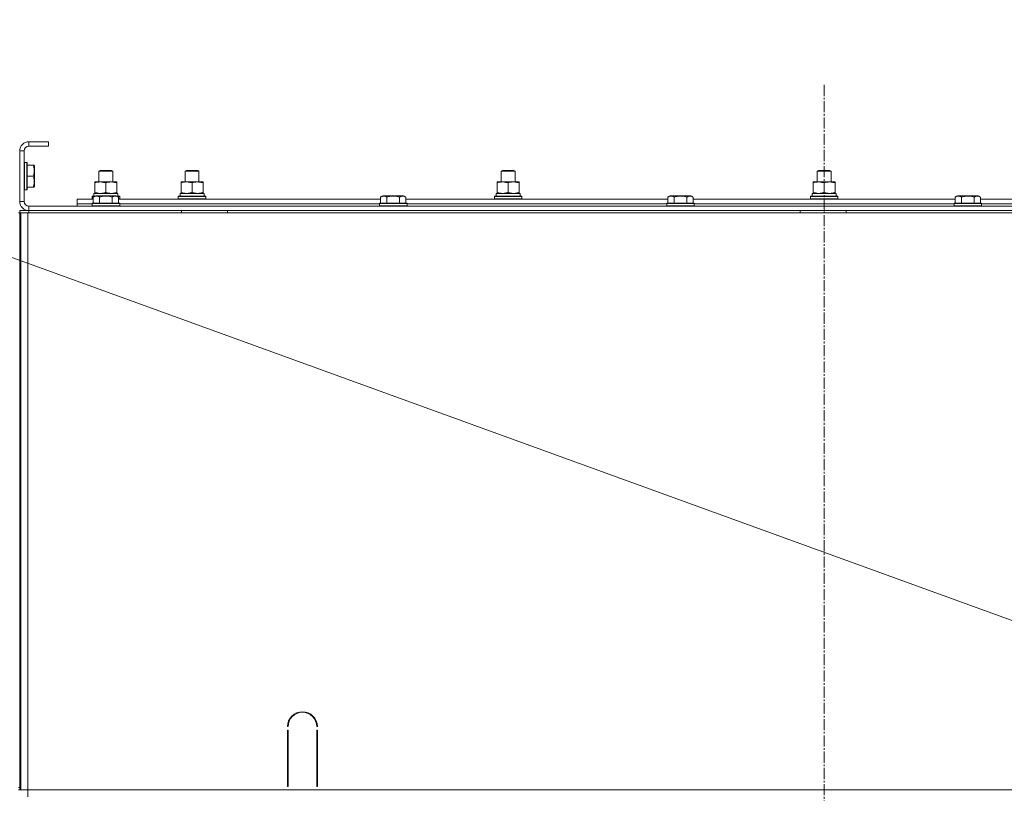
# Model space of a CAD drawing. Units: millimetres. Extents: x 0 to 21709, y -7 to 14850.
# Drawn here: x 17573 to 18430, y 12181 to 12854 of the extents above; entities that cross this region are included whole.
import ezdxf

# ---------------------------------------------------------------- set-up
doc = ezdxf.new("R2010")
doc.units = ezdxf.units.MM
doc.linetypes.add('K5LT_AXLED', pattern=[14.15, 9.65, -1.5, 1.5, -1.5])
doc.linetypes.add('K5LT_THIN', pattern=[0])
for name, color, linetype, true_color in [('FOR', 7, 'Continuous', 0xffffff), ('OSI', 2, 'Continuous', 0xffff00), ('R', 1, 'Continuous', 0xff0000), ('WELDING', 7, 'Continuous', 0xffffff)]:
    doc.layers.add(name, color=color, linetype=linetype, true_color=true_color)

msp = doc.modelspace()

# ---------------------------------------------------------------- linework, layer by layer
at = {"layer": 'FOR', "color": 7, "linetype": 'K5LT_THIN', "lineweight": 13}
msp.add_line((15199.1, 13506.44), (18712.66, 12231.45), dxfattribs=at)
at = {"layer": 'OSI', "color": 30, "linetype": 'K5LT_AXLED', "lineweight": 13, "true_color": 0xff8000}
msp.add_line((18273.1, 12797.6), (18273.1, 8314.59), dxfattribs=at)
at = {"layer": 'R', "color": 7, "linetype": 'K5LT_THIN', "lineweight": 13}
for p, q in [((17581.1, 12748.2), (17581.1, 12744.2)), ((17598.1, 12748.2), (17581.1, 12748.2)), ((17598.1, 12748.2), (17598.1, 12744.2)), ((17573.1, 12740.2), (17573.1, 12696.2)), ((17577.1, 12740.2), (17573.1, 12740.2)), ((17577.1, 12740.2), (17577.1, 12696.2)), ((17598.1, 12744.2), (17581.1, 12744.2)), ((17577.4, 12730.2), (17577.1, 12730.03)), ((17579.3, 12730.2), (17577.4, 12730.2)), ((17577.4, 12706.2), (17577.4, 12730.2)), ((17579.3, 12730.2), (17579.6, 12730.03)), ((17579.3, 12706.2), (17579.3, 12730.2)), ((17579.6, 12706.38), (17579.6, 12730.03)), ((17584.94, 12727.7), (17579.6, 12727.7)), ((17584.94, 12727.7), (17585.79, 12727.7)), ((17585.79, 12727.7), (17586.1, 12727.18)), ((17586.1, 12709.23), (17586.1, 12727.18)), ((17642.1, 12722.63), (17643.1, 12723.2)), ((17642.1, 12713.2), (17642.1, 12722.63)), ((17642.1, 12722.63), (17654.1, 12722.63)), ((17643.1, 12723.2), (17653.1, 12723.2)), ((17654.1, 12722.63), (17653.1, 12723.2)), ((17654.1, 12713.2), (17654.1, 12722.63)), ((17717.1, 12722.63), (17718.1, 12723.2)), ((17717.1, 12722.63), (17718.1, 12723.2)), ((17717.1, 12713.2), (17717.1, 12722.63)), ((17717.1, 12713.2), (17717.1, 12722.63)), ((17717.1, 12722.63), (17729.1, 12722.63)), ((17718.1, 12723.2), (17728.1, 12723.2)), ((17729.1, 12722.63), (17728.1, 12723.2)), ((17729.1, 12713.2), (17729.1, 12722.63)), ((17992.1, 12722.63), (17993.1, 12723.2)), ((17992.1, 12722.63), (17993.1, 12723.2)), ((17992.1, 12713.2), (17992.1, 12722.63)), ((17992.1, 12722.63), (18004.1, 12722.63)), ((17992.1, 12713.2), (17992.1, 12722.63)), ((17993.1, 12723.2), (18003.1, 12723.2)), ((18004.1, 12722.63), (18003.1, 12723.2)), ((18004.1, 12713.2), (18004.1, 12722.63)), ((18267.1, 12722.63), (18268.1, 12723.2)), ((18267.1, 12722.63), (18268.1, 12723.2)), ((18267.1, 12713.2), (18267.1, 12722.63)), ((18267.1, 12722.63), (18279.1, 12722.63)), ((18267.1, 12713.2), (18267.1, 12722.63)), ((18268.1, 12723.2), (18278.1, 12723.2)), ((18279.1, 12722.63), (18278.1, 12723.2)), ((18279.1, 12713.2), (18279.1, 12722.63)), ((17584.94, 12718.2), (17579.6, 12718.2)), ((17577.4, 12706.2), (17577.1, 12706.38)), ((17579.3, 12706.2), (17577.4, 12706.2)), ((17579.3, 12706.2), (17579.6, 12706.38)), ((17584.94, 12708.7), (17579.6, 12708.7)), ((17585.79, 12708.7), (17584.94, 12708.7)), ((17585.79, 12708.7), (17586.1, 12709.23)), ((17638.6, 12712.35), (17638.6, 12713.2)), ((17638.6, 12713.2), (17657.6, 12713.2)), ((17638.6, 12704.05), (17638.6, 12712.35)), ((17648.1, 12704.05), (17648.1, 12712.35)), ((17657.6, 12713.2), (17657.6, 12712.35)), ((17657.6, 12704.05), (17657.6, 12712.35)), ((17713.6, 12712.35), (17713.6, 12713.2)), ((17713.6, 12713.2), (17732.6, 12713.2)), ((17713.6, 12704.05), (17713.6, 12712.35)), ((17723.1, 12704.05), (17723.1, 12712.35)), ((17732.6, 12713.2), (17732.6, 12712.35)), ((17732.6, 12704.05), (17732.6, 12712.35)), ((17988.6, 12712.35), (17988.6, 12713.2)), ((17988.6, 12713.2), (18007.6, 12713.2)), ((17988.6, 12704.05), (17988.6, 12712.35)), ((17998.1, 12704.05), (17998.1, 12712.35)), ((18007.6, 12713.2), (18007.6, 12712.35)), ((18007.6, 12704.05), (18007.6, 12712.35)), ((18263.6, 12712.35), (18263.6, 12713.2)), ((18263.6, 12713.2), (18282.6, 12713.2)), ((18263.6, 12704.05), (18263.6, 12712.35)), ((18273.1, 12704.05), (18273.1, 12712.35)), ((18282.6, 12713.2), (18282.6, 12712.35)), ((18282.6, 12704.05), (18282.6, 12712.35)), ((17623.1, 12694.2), (17623.1, 12698.2)), ((17623.1, 12698.2), (17637.13, 12698.2)), ((17636.1, 12700.4), (17636.27, 12700.7)), ((17636.1, 12698.5), (17636.1, 12700.4)), ((17636.1, 12700.4), (17637.74, 12700.4)), ((17636.1, 12698.5), (17636.27, 12698.2)), ((17636.1, 12698.5), (17637.13, 12698.5)), ((17636.27, 12700.7), (17638.26, 12700.7)), ((17637.13, 12700.05), (17639.12, 12701.2)), ((17637.13, 12700.05), (17637.13, 12694.7)), ((17637.65, 12703.2), (17658.6, 12703.2)), ((17637.73, 12701.82), (17637.66, 12700.7)), ((17638.6, 12703.2), (17638.6, 12704.05)), ((17657.07, 12701.2), (17639.12, 12701.2)), ((17642.61, 12700.05), (17642.61, 12694.7)), ((17653.58, 12700.05), (17653.58, 12694.7)), ((17659.07, 12700.05), (17657.07, 12701.2)), ((17657.6, 12704.05), (17657.6, 12703.2)), ((17657.93, 12700.7), (17659.92, 12700.7)), ((17658.45, 12700.4), (17660.1, 12700.4)), ((17658.6, 12700.7), (17658.6, 12703.2)), ((17659.07, 12700.05), (17659.07, 12694.7)), ((17659.07, 12698.5), (17660.1, 12698.5)), ((17659.07, 12698.2), (17887.13, 12698.2)), ((17660.1, 12700.4), (17659.92, 12700.7)), ((17660.1, 12698.5), (17659.92, 12698.2)), ((17660.1, 12698.5), (17660.1, 12700.4)), ((17711.1, 12700.4), (17711.27, 12700.7)), ((17711.1, 12698.5), (17711.1, 12700.4)), ((17711.1, 12700.4), (17735.1, 12700.4)), ((17711.1, 12698.5), (17711.27, 12698.2)), ((17711.1, 12698.5), (17735.1, 12698.5)), ((17711.27, 12700.7), (17734.92, 12700.7)), ((17712.65, 12703.2), (17733.6, 12703.2)), ((17712.73, 12701.82), (17712.66, 12700.7)), ((17713.6, 12703.2), (17713.6, 12704.05)), ((17732.6, 12704.05), (17732.6, 12703.2)), ((17733.6, 12700.7), (17733.6, 12703.2)), ((17735.1, 12700.4), (17734.92, 12700.7)), ((17735.1, 12698.5), (17734.92, 12698.2)), ((17735.1, 12698.5), (17735.1, 12700.4)), ((17887.13, 12700.05), (17889.12, 12701.2)), ((17887.13, 12700.05), (17887.13, 12694.7)), ((17907.07, 12701.2), (17889.12, 12701.2)), ((17892.61, 12700.05), (17892.61, 12694.7)), ((17903.58, 12700.05), (17903.58, 12694.7)), ((17909.07, 12700.05), (17907.07, 12701.2)), ((17909.07, 12700.05), (17909.07, 12694.7)), ((17909.07, 12698.2), (18137.13, 12698.2)), ((17986.1, 12700.4), (17986.27, 12700.7)), ((17986.1, 12698.5), (17986.1, 12700.4)), ((17986.1, 12700.4), (18010.1, 12700.4)), ((17986.1, 12698.5), (17986.27, 12698.2)), ((17986.1, 12698.5), (18010.1, 12698.5)), ((17986.27, 12700.7), (18009.92, 12700.7)), ((17987.65, 12703.2), (18008.6, 12703.2)), ((17987.73, 12701.82), (17987.66, 12700.7)), ((17988.6, 12703.2), (17988.6, 12704.05)), ((18007.6, 12704.05), (18007.6, 12703.2)), ((18008.6, 12700.7), (18008.6, 12703.2)), ((18010.1, 12700.4), (18009.92, 12700.7)), ((18010.1, 12698.5), (18009.92, 12698.2)), ((18010.1, 12698.5), (18010.1, 12700.4)), ((18137.13, 12700.05), (18139.12, 12701.2)), ((18137.13, 12700.05), (18137.13, 12694.7)), ((18157.07, 12701.2), (18139.12, 12701.2)), ((18142.61, 12700.05), (18142.61, 12694.7)), ((18153.58, 12700.05), (18153.58, 12694.7)), ((18159.07, 12700.05), (18157.07, 12701.2)), ((18159.07, 12700.05), (18159.07, 12694.7)), ((18159.07, 12698.2), (18387.13, 12698.2)), ((18261.1, 12700.4), (18261.27, 12700.7)), ((18261.1, 12698.5), (18261.1, 12700.4)), ((18261.1, 12700.4), (18285.1, 12700.4)), ((18261.1, 12698.5), (18261.27, 12698.2)), ((18261.1, 12698.5), (18285.1, 12698.5)), ((18261.27, 12700.7), (18284.92, 12700.7)), ((18262.65, 12703.2), (18283.6, 12703.2)), ((18262.73, 12701.82), (18262.66, 12700.7)), ((18263.6, 12703.2), (18263.6, 12704.05)), ((18282.6, 12704.05), (18282.6, 12703.2)), ((18283.6, 12700.7), (18283.6, 12703.2)), ((18285.1, 12700.4), (18284.92, 12700.7)), ((18285.1, 12698.5), (18284.92, 12698.2)), ((18285.1, 12698.5), (18285.1, 12700.4)), ((18387.13, 12700.05), (18389.12, 12701.2)), ((18387.13, 12700.05), (18387.13, 12694.7)), ((18407.07, 12701.2), (18389.12, 12701.2)), ((18392.61, 12700.05), (18392.61, 12694.7)), ((18403.58, 12700.05), (18403.58, 12694.7)), ((18409.07, 12700.05), (18407.07, 12701.2)), ((18409.07, 12700.05), (18409.07, 12694.7)), ((18409.07, 12698.2), (18637.13, 12698.2)), ((17573.1, 12696.2), (17577.1, 12696.2)), ((17573.1, 12688.2), (17581.1, 12688.2)), ((17573.1, 12686.2), (17573.1, 12688.2)), ((17581.1, 12692.2), (18965.1, 12692.2)), ((17581.1, 12692.2), (17581.1, 12688.2)), ((17581.1, 12686.2), (17581.1, 12688.2)), ((17581.1, 12688.2), (18965.1, 12688.2)), ((17623.1, 12692.2), (17623.1, 12694.2)), ((17623.1, 12694.2), (17636.1, 12694.2)), ((17623.1, 12694.2), (17636.1, 12694.2)), ((17636.1, 12694.4), (17636.27, 12694.7)), ((17636.1, 12694.4), (17636.1, 12692.5)), ((17660.1, 12694.4), (17636.1, 12694.4)), ((17660.1, 12692.5), (17636.1, 12692.5)), ((17636.1, 12692.5), (17636.27, 12692.2)), ((17659.92, 12694.7), (17636.27, 12694.7)), ((17660.1, 12694.4), (17659.92, 12694.7)), ((17660.1, 12692.5), (17659.92, 12692.2)), ((17660.1, 12694.4), (17660.1, 12692.5)), ((17660.1, 12694.2), (17886.1, 12694.2)), ((17660.1, 12694.2), (17886.1, 12694.2)), ((17713.9, 12686.2), (17713.9, 12688.2)), ((17753.9, 12686.2), (17753.9, 12688.2)), ((17886.1, 12694.4), (17886.27, 12694.7)), ((17886.1, 12694.4), (17886.1, 12692.5)), ((17910.1, 12694.4), (17886.1, 12694.4)), ((17910.1, 12692.5), (17886.1, 12692.5)), ((17886.1, 12692.5), (17886.27, 12692.2)), ((17909.92, 12694.7), (17886.27, 12694.7)), ((17910.1, 12694.4), (17909.92, 12694.7)), ((17910.1, 12692.5), (17909.92, 12692.2)), ((17910.1, 12694.4), (17910.1, 12692.5)), ((17910.1, 12694.2), (18136.1, 12694.2)), ((17910.1, 12694.2), (18136.1, 12694.2)), ((18136.1, 12694.4), (18136.27, 12694.7)), ((18136.1, 12694.4), (18136.1, 12692.5)), ((18160.1, 12694.4), (18136.1, 12694.4)), ((18160.1, 12692.5), (18136.1, 12692.5)), ((18136.1, 12692.5), (18136.27, 12692.2)), ((18159.92, 12694.7), (18136.27, 12694.7)), ((18160.1, 12694.4), (18159.92, 12694.7)), ((18160.1, 12692.5), (18159.92, 12692.2)), ((18160.1, 12694.4), (18160.1, 12692.5)), ((18160.1, 12694.2), (18386.1, 12694.2)), ((18160.1, 12694.2), (18386.1, 12694.2)), ((18252.3, 12686.2), (18252.3, 12688.2)), ((18292.3, 12686.2), (18292.3, 12688.2)), ((18386.1, 12694.4), (18386.27, 12694.7)), ((18386.1, 12694.4), (18386.1, 12692.5)), ((18410.1, 12694.4), (18386.1, 12694.4)), ((18410.1, 12692.5), (18386.1, 12692.5)), ((18386.1, 12692.5), (18386.27, 12692.2)), ((18409.92, 12694.7), (18386.27, 12694.7)), ((18410.1, 12694.4), (18409.92, 12694.7)), ((18410.1, 12692.5), (18409.92, 12692.2)), ((18410.1, 12694.4), (18410.1, 12692.5)), ((18410.1, 12694.2), (18636.1, 12694.2)), ((18410.1, 12694.2), (18636.1, 12694.2)), ((17573.1, 12686.2), (17572.1, 12686.2)), ((17574.1, 12686.2), (17573.1, 12686.2)), ((17573.1, 12686.2), (17574.1, 12686.2)), ((17573.1, 12686.2), (17573.1, 12682.2)), ((17573.1, 12190.2), (17573.1, 12682.2)), ((17573.1, 12682.2), (17574.1, 12682.2)), ((17573.1, 12190.2), (17573.1, 12682.2)), ((17574.1, 12682.2), (17573.1, 12682.2)), ((17574.1, 12686.2), (17580.1, 12686.2)), ((17574.1, 12184.2), (17574.1, 12686.2)), ((17580.1, 12686.2), (18968.1, 12686.2)), ((17580.1, 12184.2), (17580.1, 12686.2)), ((17806.6, 12239.2), (17806.1, 12239.2)), ((17806.1, 12187.2), (17806.1, 12236.2)), ((17806.1, 12236.2), (17806.6, 12236.2)), ((17806.6, 12236.2), (17806.6, 12187.2)), ((17832.1, 12239.2), (17831.6, 12239.2)), ((17831.6, 12236.2), (17832.1, 12236.2)), ((17831.6, 12187.2), (17831.6, 12236.2)), ((17832.1, 12236.2), (17832.1, 12187.2)), ((17806.1, 12194.2), (17806.6, 12194.2)), ((17831.6, 12194.2), (17832.1, 12194.2)), ((17573.1, 12186.2), (17572.1, 12186.2)), ((17572.1, 12184.2), (17580.1, 12184.2)), ((17574.1, 12190.2), (17573.1, 12190.2)), ((17573.1, 12190.2), (17574.1, 12190.2)), ((17573.1, 12186.2), (17573.1, 12190.2)), ((17573.1, 12184.2), (17573.1, 12186.2)), ((17573.1, 12184.2), (17573.1, 12186.2)), ((17573.1, 12186.2), (17574.1, 12186.2)), ((17573.1, 12184.2), (17573.1, 12186.2)), ((17574.1, 12186.2), (17573.1, 12186.2)), ((17580.1, 12184.2), (18966.1, 12184.2)), ((17580.1, 12178.2), (17580.1, 12184.2)), ((18968.1, 12184.2), (17580.1, 12184.2)), ((17806.1, 12190.2), (17806.6, 12190.2)), ((17806.6, 12187.2), (17806.1, 12187.2)), ((17831.6, 12190.2), (17832.1, 12190.2)), ((17832.1, 12187.2), (17831.6, 12187.2))]:
    msp.add_line(p, q, dxfattribs=at)
for centre, radius, start, end in [((17581.1, 12740.2), 8, 90, 180), ((17581.1, 12740.2), 4, 90, 180), ((17581.1, 12696.2), 8, 180, 270), ((17581.1, 12696.2), 4, 180, 270), ((17819.1, 12239.2), 13, 0, 180), ((17819.1, 12239.2), 12.5, 0, 180)]:
    msp.add_arc(centre, radius, start, end, dxfattribs=at)
for centre in [(17648.1, 12705.37), (17723.1, 12705.37), (17998.1, 12705.37), (18273.1, 12705.37)]:
    msp.add_ellipse(centre, major_axis=(0, 22.52), ratio=0.466308, start_param=1.667355, end_param=1.779747, dxfattribs=at)
at = {"layer": 'WELDING', "color": 7, "linetype": 'K5LT_THIN', "lineweight": 13}
for points, knots in [([(17584.94, 12718.2), (17585.12, 12718.72), (17585.34, 12719.5), (17585.55, 12720.47), (17585.66, 12721.08), (17585.72, 12721.6), (17585.77, 12722.11), (17585.79, 12722.61), (17585.79, 12723.14), (17585.77, 12723.68), (17585.73, 12724.23), (17585.66, 12724.8), (17585.55, 12725.47), (17585.33, 12726.44), (17585.1, 12727.22), (17584.94, 12727.7)], [0, 0, 0, 0, 2.704026, 3.977567, 4.913586, 5.783319, 6.583675, 7.42636, 8.303602, 9.201828, 10.1214, 11.060865, 12.021818, 13.488338, 16, 16, 16, 16]), ([(17584.94, 12708.7), (17585.12, 12709.22), (17585.34, 12710), (17585.55, 12710.97), (17585.66, 12711.58), (17585.72, 12712.1), (17585.77, 12712.61), (17585.79, 12713.11), (17585.79, 12713.64), (17585.77, 12714.18), (17585.73, 12714.73), (17585.66, 12715.3), (17585.55, 12715.97), (17585.33, 12716.94), (17585.1, 12717.72), (17584.94, 12718.2)], [0, 0, 0, 0, 2.704026, 3.977567, 4.913586, 5.783319, 6.583675, 7.42636, 8.303602, 9.201828, 10.1214, 11.060865, 12.021818, 13.488338, 16, 16, 16, 16]), ([(17648.1, 12712.35), (17647.54, 12712.54), (17646.72, 12712.78), (17645.73, 12712.98), (17645.13, 12713.08), (17644.61, 12713.14), (17644.08, 12713.18), (17643.55, 12713.21), (17643.03, 12713.2), (17642.51, 12713.18), (17641.92, 12713.13), (17641.2, 12713.03), (17640.06, 12712.8), (17639.18, 12712.55), (17638.6, 12712.35)], [0, 0, 0, 0, 2.72415, 3.912285, 4.716446, 5.530362, 6.353984, 7.180289, 7.997717, 8.810544, 9.605533, 10.761675, 12.184093, 15, 15, 15, 15]), ([(17657.6, 12712.35), (17657.04, 12712.54), (17656.22, 12712.78), (17655.23, 12712.98), (17654.63, 12713.08), (17654.11, 12713.14), (17653.58, 12713.18), (17653.05, 12713.21), (17652.53, 12713.2), (17652.01, 12713.18), (17651.42, 12713.13), (17650.7, 12713.03), (17649.56, 12712.8), (17648.68, 12712.55), (17648.1, 12712.35)], [0, 0, 0, 0, 2.72415, 3.912285, 4.716446, 5.530362, 6.353984, 7.180289, 7.997717, 8.810544, 9.605533, 10.761675, 12.184093, 15, 15, 15, 15]), ([(17723.1, 12712.35), (17722.54, 12712.54), (17721.72, 12712.78), (17720.73, 12712.98), (17720.13, 12713.08), (17719.61, 12713.14), (17719.08, 12713.18), (17718.55, 12713.21), (17718.03, 12713.2), (17717.51, 12713.18), (17716.92, 12713.13), (17716.2, 12713.03), (17715.06, 12712.8), (17714.18, 12712.55), (17713.6, 12712.35)], [0, 0, 0, 0, 2.72415, 3.912285, 4.716446, 5.530362, 6.353984, 7.180289, 7.997717, 8.810544, 9.605533, 10.761675, 12.184093, 15, 15, 15, 15]), ([(17732.6, 12712.35), (17732.04, 12712.54), (17731.22, 12712.78), (17730.23, 12712.98), (17729.63, 12713.08), (17729.11, 12713.14), (17728.58, 12713.18), (17728.05, 12713.21), (17727.53, 12713.2), (17727.01, 12713.18), (17726.42, 12713.13), (17725.7, 12713.03), (17724.56, 12712.8), (17723.68, 12712.55), (17723.1, 12712.35)], [0, 0, 0, 0, 2.72415, 3.912285, 4.716446, 5.530362, 6.353984, 7.180289, 7.997717, 8.810544, 9.605533, 10.761675, 12.184093, 15, 15, 15, 15]), ([(17998.1, 12712.35), (17997.54, 12712.54), (17996.72, 12712.78), (17995.73, 12712.98), (17995.13, 12713.08), (17994.61, 12713.14), (17994.08, 12713.18), (17993.55, 12713.21), (17993.03, 12713.2), (17992.51, 12713.18), (17991.92, 12713.13), (17991.2, 12713.03), (17990.06, 12712.8), (17989.18, 12712.55), (17988.6, 12712.35)], [0, 0, 0, 0, 2.72415, 3.912285, 4.716446, 5.530362, 6.353984, 7.180289, 7.997717, 8.810544, 9.605533, 10.761675, 12.184093, 15, 15, 15, 15]), ([(18007.6, 12712.35), (18007.04, 12712.54), (18006.22, 12712.78), (18005.23, 12712.98), (18004.63, 12713.08), (18004.11, 12713.14), (18003.58, 12713.18), (18003.05, 12713.21), (18002.53, 12713.2), (18002.01, 12713.18), (18001.42, 12713.13), (18000.7, 12713.03), (17999.56, 12712.8), (17998.68, 12712.55), (17998.1, 12712.35)], [0, 0, 0, 0, 2.72415, 3.912285, 4.716446, 5.530362, 6.353984, 7.180289, 7.997717, 8.810544, 9.605533, 10.761675, 12.184093, 15, 15, 15, 15]), ([(18273.1, 12712.35), (18272.54, 12712.54), (18271.72, 12712.78), (18270.73, 12712.98), (18270.13, 12713.08), (18269.61, 12713.14), (18269.08, 12713.18), (18268.55, 12713.21), (18268.03, 12713.2), (18267.51, 12713.18), (18266.92, 12713.13), (18266.2, 12713.03), (18265.06, 12712.8), (18264.18, 12712.55), (18263.6, 12712.35)], [0, 0, 0, 0, 2.72415, 3.912285, 4.716446, 5.530362, 6.353984, 7.180289, 7.997717, 8.810544, 9.605533, 10.761675, 12.184093, 15, 15, 15, 15]), ([(18282.6, 12712.35), (18282.04, 12712.54), (18281.22, 12712.78), (18280.23, 12712.98), (18279.63, 12713.08), (18279.11, 12713.14), (18278.58, 12713.18), (18278.05, 12713.21), (18277.53, 12713.2), (18277.01, 12713.18), (18276.42, 12713.13), (18275.7, 12713.03), (18274.56, 12712.8), (18273.68, 12712.55), (18273.1, 12712.35)], [0, 0, 0, 0, 2.72415, 3.912285, 4.716446, 5.530362, 6.353984, 7.180289, 7.997717, 8.810544, 9.605533, 10.761675, 12.184093, 15, 15, 15, 15]), ([(17642.61, 12700.05), (17642.31, 12700.22), (17641.86, 12700.45), (17641.3, 12700.66), (17640.95, 12700.76), (17640.65, 12700.83), (17640.36, 12700.87), (17640.06, 12700.9), (17639.76, 12700.9), (17639.45, 12700.88), (17639.13, 12700.84), (17638.75, 12700.75), (17638.25, 12700.6), (17637.69, 12700.36), (17637.3, 12700.15), (17637.13, 12700.05)], [0, 0, 0, 0, 2.704026, 3.977567, 4.913586, 5.783319, 6.583675, 7.42636, 8.303602, 9.201828, 10.1214, 11.060865, 12.506598, 14.484694, 16, 16, 16, 16]), ([(17638.6, 12704.05), (17639.09, 12703.89), (17639.85, 12703.66), (17640.82, 12703.45), (17641.49, 12703.34), (17642.11, 12703.26), (17642.73, 12703.21), (17643.14, 12703.2), (17643.35, 12703.2)], [0, 0, 0, 0, 2.905563, 4.375924, 5.511195, 6.679161, 7.850161, 9, 9, 9, 9]), ([(17653.58, 12700.05), (17653.05, 12700.2), (17652.15, 12700.43), (17651.03, 12700.65), (17650.25, 12700.76), (17649.65, 12700.83), (17649.07, 12700.87), (17648.49, 12700.9), (17647.88, 12700.9), (17647.26, 12700.88), (17646.62, 12700.84), (17645.97, 12700.77), (17645.19, 12700.65), (17644.07, 12700.44), (17643.17, 12700.21), (17642.61, 12700.05)], [0, 0, 0, 0, 2.400934, 3.977567, 4.913586, 5.783319, 6.583675, 7.42636, 8.303602, 9.201828, 10.1214, 11.060865, 12.021818, 13.488338, 16, 16, 16, 16]), ([(17643.35, 12703.2), (17643.56, 12703.2), (17643.99, 12703.21), (17644.64, 12703.26), (17645.27, 12703.35), (17646.07, 12703.49), (17647.01, 12703.71), (17647.74, 12703.93), (17648.1, 12704.05)], [0, 0, 0, 0, 1.192024, 2.404251, 3.60809, 4.765234, 6.955738, 9, 9, 9, 9]), ([(17648.1, 12704.05), (17648.59, 12703.89), (17649.35, 12703.66), (17650.32, 12703.45), (17650.99, 12703.34), (17651.61, 12703.26), (17652.23, 12703.21), (17652.64, 12703.2), (17652.85, 12703.2)], [0, 0, 0, 0, 2.905563, 4.375924, 5.511195, 6.679161, 7.850161, 9, 9, 9, 9]), ([(17652.85, 12703.2), (17653.06, 12703.2), (17653.49, 12703.21), (17654.14, 12703.26), (17654.77, 12703.35), (17655.57, 12703.49), (17656.51, 12703.71), (17657.24, 12703.93), (17657.6, 12704.05)], [0, 0, 0, 0, 1.192024, 2.404251, 3.60809, 4.765234, 6.955738, 9, 9, 9, 9]), ([(17659.07, 12700.05), (17658.76, 12700.22), (17658.32, 12700.45), (17657.76, 12700.66), (17657.4, 12700.76), (17657.1, 12700.83), (17656.81, 12700.87), (17656.52, 12700.9), (17656.22, 12700.9), (17655.9, 12700.88), (17655.58, 12700.84), (17655.2, 12700.75), (17654.7, 12700.6), (17654.14, 12700.36), (17653.75, 12700.15), (17653.58, 12700.05)], [0, 0, 0, 0, 2.704026, 3.977567, 4.913586, 5.783319, 6.583675, 7.42636, 8.303602, 9.201828, 10.1214, 11.060865, 12.506598, 14.484694, 16, 16, 16, 16]), ([(17713.6, 12704.05), (17714.09, 12703.89), (17714.85, 12703.66), (17715.82, 12703.45), (17716.49, 12703.34), (17717.11, 12703.26), (17717.73, 12703.21), (17718.14, 12703.2), (17718.35, 12703.2)], [0, 0, 0, 0, 2.905563, 4.375924, 5.511195, 6.679161, 7.850161, 9, 9, 9, 9]), ([(17718.35, 12703.2), (17718.56, 12703.2), (17718.99, 12703.21), (17719.64, 12703.26), (17720.27, 12703.35), (17721.07, 12703.49), (17722.01, 12703.71), (17722.74, 12703.93), (17723.1, 12704.05)], [0, 0, 0, 0, 1.192024, 2.404251, 3.60809, 4.765234, 6.955738, 9, 9, 9, 9]), ([(17723.1, 12704.05), (17723.59, 12703.89), (17724.35, 12703.66), (17725.32, 12703.45), (17725.99, 12703.34), (17726.61, 12703.26), (17727.23, 12703.21), (17727.64, 12703.2), (17727.85, 12703.2)], [0, 0, 0, 0, 2.905563, 4.375924, 5.511195, 6.679161, 7.850161, 9, 9, 9, 9]), ([(17727.85, 12703.2), (17728.06, 12703.2), (17728.49, 12703.21), (17729.14, 12703.26), (17729.77, 12703.35), (17730.57, 12703.49), (17731.51, 12703.71), (17732.24, 12703.93), (17732.6, 12704.05)], [0, 0, 0, 0, 1.192024, 2.404251, 3.60809, 4.765234, 6.955738, 9, 9, 9, 9]), ([(17892.61, 12700.05), (17892.31, 12700.22), (17891.86, 12700.45), (17891.3, 12700.66), (17890.95, 12700.76), (17890.65, 12700.83), (17890.36, 12700.87), (17890.06, 12700.9), (17889.76, 12700.9), (17889.45, 12700.88), (17889.13, 12700.84), (17888.75, 12700.75), (17888.25, 12700.6), (17887.69, 12700.36), (17887.3, 12700.15), (17887.13, 12700.05)], [0, 0, 0, 0, 2.704026, 3.977567, 4.913586, 5.783319, 6.583675, 7.42636, 8.303602, 9.201828, 10.1214, 11.060865, 12.506598, 14.484694, 16, 16, 16, 16]), ([(17903.58, 12700.05), (17903.05, 12700.2), (17902.15, 12700.43), (17901.03, 12700.65), (17900.25, 12700.76), (17899.65, 12700.83), (17899.07, 12700.87), (17898.49, 12700.9), (17897.88, 12700.9), (17897.26, 12700.88), (17896.62, 12700.84), (17895.97, 12700.77), (17895.19, 12700.65), (17894.07, 12700.44), (17893.17, 12700.21), (17892.61, 12700.05)], [0, 0, 0, 0, 2.400934, 3.977567, 4.913586, 5.783319, 6.583675, 7.42636, 8.303602, 9.201828, 10.1214, 11.060865, 12.021818, 13.488338, 16, 16, 16, 16]), ([(17909.07, 12700.05), (17908.76, 12700.22), (17908.32, 12700.45), (17907.76, 12700.66), (17907.4, 12700.76), (17907.1, 12700.83), (17906.81, 12700.87), (17906.52, 12700.9), (17906.22, 12700.9), (17905.9, 12700.88), (17905.58, 12700.84), (17905.2, 12700.75), (17904.7, 12700.6), (17904.14, 12700.36), (17903.75, 12700.15), (17903.58, 12700.05)], [0, 0, 0, 0, 2.704026, 3.977567, 4.913586, 5.783319, 6.583675, 7.42636, 8.303602, 9.201828, 10.1214, 11.060865, 12.506598, 14.484694, 16, 16, 16, 16]), ([(17988.6, 12704.05), (17989.09, 12703.89), (17989.85, 12703.66), (17990.82, 12703.45), (17991.49, 12703.34), (17992.11, 12703.26), (17992.73, 12703.21), (17993.14, 12703.2), (17993.35, 12703.2)], [0, 0, 0, 0, 2.905563, 4.375924, 5.511195, 6.679161, 7.850161, 9, 9, 9, 9]), ([(17993.35, 12703.2), (17993.56, 12703.2), (17993.99, 12703.21), (17994.64, 12703.26), (17995.27, 12703.35), (17996.07, 12703.49), (17997.01, 12703.71), (17997.74, 12703.93), (17998.1, 12704.05)], [0, 0, 0, 0, 1.192024, 2.404251, 3.60809, 4.765234, 6.955738, 9, 9, 9, 9]), ([(17998.1, 12704.05), (17998.59, 12703.89), (17999.35, 12703.66), (18000.32, 12703.45), (18000.99, 12703.34), (18001.61, 12703.26), (18002.23, 12703.21), (18002.64, 12703.2), (18002.85, 12703.2)], [0, 0, 0, 0, 2.905563, 4.375924, 5.511195, 6.679161, 7.850161, 9, 9, 9, 9]), ([(18002.85, 12703.2), (18003.06, 12703.2), (18003.49, 12703.21), (18004.14, 12703.26), (18004.77, 12703.35), (18005.57, 12703.49), (18006.51, 12703.71), (18007.24, 12703.93), (18007.6, 12704.05)], [0, 0, 0, 0, 1.192024, 2.404251, 3.60809, 4.765234, 6.955738, 9, 9, 9, 9]), ([(18142.61, 12700.05), (18142.31, 12700.22), (18141.86, 12700.45), (18141.3, 12700.66), (18140.95, 12700.76), (18140.65, 12700.83), (18140.36, 12700.87), (18140.06, 12700.9), (18139.76, 12700.9), (18139.45, 12700.88), (18139.13, 12700.84), (18138.75, 12700.75), (18138.25, 12700.6), (18137.69, 12700.36), (18137.3, 12700.15), (18137.13, 12700.05)], [0, 0, 0, 0, 2.704026, 3.977567, 4.913586, 5.783319, 6.583675, 7.42636, 8.303602, 9.201828, 10.1214, 11.060865, 12.506598, 14.484694, 16, 16, 16, 16]), ([(18153.58, 12700.05), (18153.05, 12700.2), (18152.15, 12700.43), (18151.03, 12700.65), (18150.25, 12700.76), (18149.65, 12700.83), (18149.07, 12700.87), (18148.49, 12700.9), (18147.88, 12700.9), (18147.26, 12700.88), (18146.62, 12700.84), (18145.97, 12700.77), (18145.19, 12700.65), (18144.07, 12700.44), (18143.17, 12700.21), (18142.61, 12700.05)], [0, 0, 0, 0, 2.400934, 3.977567, 4.913586, 5.783319, 6.583675, 7.42636, 8.303602, 9.201828, 10.1214, 11.060865, 12.021818, 13.488338, 16, 16, 16, 16]), ([(18159.07, 12700.05), (18158.76, 12700.22), (18158.32, 12700.45), (18157.76, 12700.66), (18157.4, 12700.76), (18157.1, 12700.83), (18156.81, 12700.87), (18156.52, 12700.9), (18156.22, 12700.9), (18155.9, 12700.88), (18155.58, 12700.84), (18155.2, 12700.75), (18154.7, 12700.6), (18154.14, 12700.36), (18153.75, 12700.15), (18153.58, 12700.05)], [0, 0, 0, 0, 2.704026, 3.977567, 4.913586, 5.783319, 6.583675, 7.42636, 8.303602, 9.201828, 10.1214, 11.060865, 12.506598, 14.484694, 16, 16, 16, 16]), ([(18263.6, 12704.05), (18264.09, 12703.89), (18264.85, 12703.66), (18265.82, 12703.45), (18266.49, 12703.34), (18267.11, 12703.26), (18267.73, 12703.21), (18268.14, 12703.2), (18268.35, 12703.2)], [0, 0, 0, 0, 2.905563, 4.375924, 5.511195, 6.679161, 7.850161, 9, 9, 9, 9]), ([(18268.35, 12703.2), (18268.56, 12703.2), (18268.99, 12703.21), (18269.64, 12703.26), (18270.27, 12703.35), (18271.07, 12703.49), (18272.01, 12703.71), (18272.74, 12703.93), (18273.1, 12704.05)], [0, 0, 0, 0, 1.192024, 2.404251, 3.60809, 4.765234, 6.955738, 9, 9, 9, 9]), ([(18273.1, 12704.05), (18273.59, 12703.89), (18274.35, 12703.66), (18275.32, 12703.45), (18275.99, 12703.34), (18276.61, 12703.26), (18277.23, 12703.21), (18277.64, 12703.2), (18277.85, 12703.2)], [0, 0, 0, 0, 2.905563, 4.375924, 5.511195, 6.679161, 7.850161, 9, 9, 9, 9]), ([(18277.85, 12703.2), (18278.06, 12703.2), (18278.49, 12703.21), (18279.14, 12703.26), (18279.77, 12703.35), (18280.57, 12703.49), (18281.51, 12703.71), (18282.24, 12703.93), (18282.6, 12704.05)], [0, 0, 0, 0, 1.192024, 2.404251, 3.60809, 4.765234, 6.955738, 9, 9, 9, 9]), ([(18392.61, 12700.05), (18392.31, 12700.22), (18391.86, 12700.45), (18391.3, 12700.66), (18390.95, 12700.76), (18390.65, 12700.83), (18390.36, 12700.87), (18390.06, 12700.9), (18389.76, 12700.9), (18389.45, 12700.88), (18389.13, 12700.84), (18388.75, 12700.75), (18388.25, 12700.6), (18387.69, 12700.36), (18387.3, 12700.15), (18387.13, 12700.05)], [0, 0, 0, 0, 2.704026, 3.977567, 4.913586, 5.783319, 6.583675, 7.42636, 8.303602, 9.201828, 10.1214, 11.060865, 12.506598, 14.484694, 16, 16, 16, 16]), ([(18403.58, 12700.05), (18403.05, 12700.2), (18402.15, 12700.43), (18401.03, 12700.65), (18400.25, 12700.76), (18399.65, 12700.83), (18399.07, 12700.87), (18398.49, 12700.9), (18397.88, 12700.9), (18397.26, 12700.88), (18396.62, 12700.84), (18395.97, 12700.77), (18395.19, 12700.65), (18394.07, 12700.44), (18393.17, 12700.21), (18392.61, 12700.05)], [0, 0, 0, 0, 2.400934, 3.977567, 4.913586, 5.783319, 6.583675, 7.42636, 8.303602, 9.201828, 10.1214, 11.060865, 12.021818, 13.488338, 16, 16, 16, 16]), ([(18409.07, 12700.05), (18408.76, 12700.22), (18408.32, 12700.45), (18407.76, 12700.66), (18407.4, 12700.76), (18407.1, 12700.83), (18406.81, 12700.87), (18406.52, 12700.9), (18406.22, 12700.9), (18405.9, 12700.88), (18405.58, 12700.84), (18405.2, 12700.75), (18404.7, 12700.6), (18404.14, 12700.36), (18403.75, 12700.15), (18403.58, 12700.05)], [0, 0, 0, 0, 2.704026, 3.977567, 4.913586, 5.783319, 6.583675, 7.42636, 8.303602, 9.201828, 10.1214, 11.060865, 12.506598, 14.484694, 16, 16, 16, 16])]:
    msp.add_open_spline(points, degree=3, knots=knots, dxfattribs=at)

doc.saveas('drawing.dxf')
